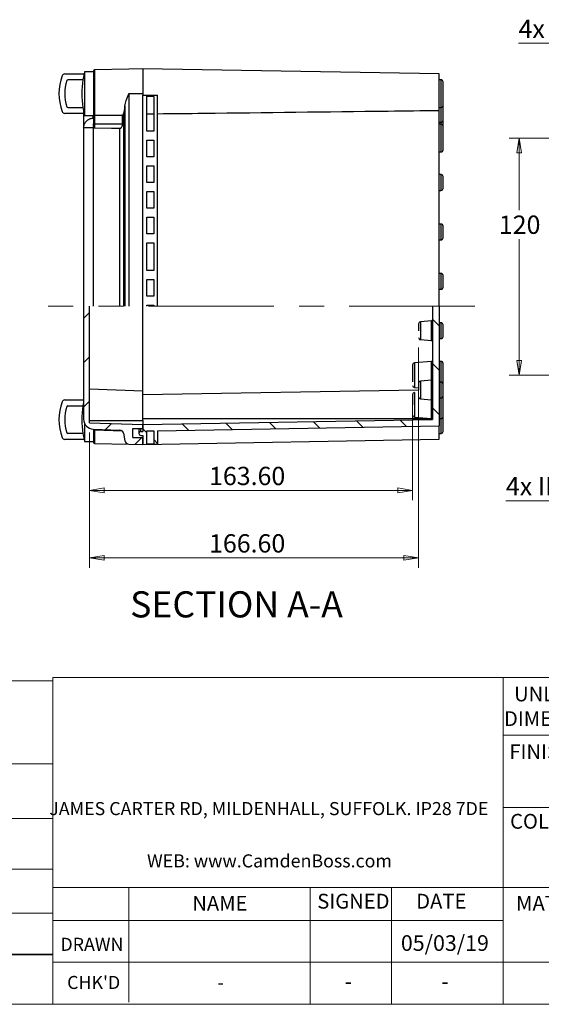
# Model space of a CAD drawing. Units: millimetres. Extents: x 5 to 292, y 5 to 205.
# Drawn here: x 135 to 188, y 5 to 105 of the extents above; entities that cross this region are included whole.
import ezdxf

# ---------------------------------------------------------------- set-up
doc = ezdxf.new("R2010")
doc.units = ezdxf.units.MM
doc.linetypes.add('CENTERX2', pattern=[20.32, 12.7, -2.54, 2.54, -2.54])
doc.styles.add('SLDTEXTSTYLE0', font='TXT', dxfattribs={"width": 0.75})
doc.styles.add('SLDTEXTSTYLE2', font='TXT', dxfattribs={"width": 0.7})
doc.styles.add('SLDTEXTSTYLE4', font='TXT', dxfattribs={"width": 0.694444})
doc.dimstyles.new('SLDDIMSTYLE0', dxfattribs={"dimtxt": 1.852083, "dimasz": 1.5, "dimexe": 0, "dimexo": 0.0625, "dimgap": 0.463021, "dimtad": 0, "dimtih": 1, "dimtoh": 1, "dimlfac": 5, "dimrnd": 1e-09, "dimzin": 12, "dimdsep": 46, "dimtxsty": 'SLDTEXTSTYLE0', "dimblk1": 'CLOSED', "dimblk2": 'CLOSED', "dimsah": 1, "dimcen": 0.09, "dimadec": 0, "dimazin": 3, "dimtfac": 1, "dimtofl": 0, "dimtmove": 0, "dimatfit": 3, "dimldrblk": 'CLOSED', "dimfxl": 0, "dimfrac": 2, "dimtolj": 1, "dimtzin": 12, "dimarcsym": 0})
doc.dimstyles.new('SLDDIMSTYLE3', dxfattribs={"dimtxt": 1.852083, "dimasz": 1.5, "dimexe": 0, "dimexo": 0.0625, "dimgap": 0.463021, "dimtad": 0, "dimtih": 1, "dimtoh": 1, "dimlfac": 5, "dimrnd": 1e-09, "dimzin": 4, "dimdsep": 46, "dimtxsty": 'SLDTEXTSTYLE0', "dimblk1": 'CLOSED', "dimblk2": 'CLOSED', "dimsah": 1, "dimcen": 0.09, "dimadec": 0, "dimazin": 1, "dimtfac": 1, "dimtofl": 0, "dimtmove": 0, "dimatfit": 3, "dimldrblk": 'CLOSED', "dimfxl": 0, "dimfrac": 2, "dimtolj": 1, "dimtzin": 12, "dimarcsym": 0})
doc.dimstyles.new('SLDDIMSTYLE4', dxfattribs={"dimtxt": 1.852083, "dimasz": 1.5, "dimexe": 0, "dimexo": 0.0625, "dimgap": 0.463021, "dimtad": 0, "dimtih": 1, "dimtoh": 1, "dimlfac": 5, "dimrnd": 1e-09, "dimzin": 12, "dimdsep": 46, "dimtxsty": 'SLDTEXTSTYLE0', "dimblk1": 'NONE', "dimblk2": 'CLOSED', "dimsah": 1, "dimcen": 0, "dimadec": 0, "dimazin": 3, "dimtfac": 1, "dimtmove": 0, "dimatfit": 3, "dimldrblk": 'NONE', "dimfxl": 0, "dimfrac": 2, "dimtolj": 1, "dimtzin": 12, "dimarcsym": 0})

# ---------------------------------------------------------------- blocks, each defined once
blk = doc.blocks.new('SW_NOTE_0')
at = {"color": 0, "linetype": 'Continuous', "lineweight": 0, "char_height": 1.5, "attachment_point": 2, "style": 'SLDTEXTSTYLE0'}
for s, insert in [('UNLESS OTHERWISE SPECIFIED:', (14.18, 1.934)), ('DIMENSIONS ARE IN MILLIMETERS', (14.044, -0.566))]:
    blk.add_mtext(s, dxfattribs=dict(at, insert=insert))
blk = doc.blocks.new('SW_NOTE_3')
at = {"color": 0, "linetype": 'Continuous', "lineweight": 0, "char_height": 1.32292, "attachment_point": 2, "style": 'SLDTEXTSTYLE2'}
for s, insert in [('JAMES CARTER RD, MILDENHALL, SUFFOLK. IP28 7DE', (18.728, 1.705)), ('WEB: www.CamdenBoss.com', (18.797, -3.586))]:
    blk.add_mtext(s, dxfattribs=dict(at, insert=insert))
blk = doc.blocks.new('SW_TABLEANNOTATION_0')
at = {"color": 0, "linetype": 'Continuous', "lineweight": 0}
for p, q in [((0, 0), (0, -27.675)), ((128.505, 0), (0, 0)), ((45.079, 0), (45.079, -27.675)), ((128.505, -27.675), (128.505, 0)), ((0, -8.416), (128.505, -8.416)), ((0, -13.947), (128.505, -13.947)), ((0, -19.07), (128.505, -19.07)), ((0, -23.516), (128.505, -23.516)), ((0, -27.675), (128.505, -27.675))]:
    blk.add_line(p, q, dxfattribs=at)
at = {"color": 0, "linetype": 'Continuous', "lineweight": 0, "char_height": 3.5, "attachment_point": 1, "style": 'SLDTEXTSTYLE0'}
for s, insert in [('PART NUMBER', (6.624, -2.39)), ('DESCRIPTION', (72.279, -2.39)), ('CHDX7-223', (9.944, -9.363)), ('POLYCARB, SOLID LID', (62.742, -9.363)), ('CHDX7-223C', (8.048, -14.69)), ('POLYCARB, TRANSPARETN LID', (53.751, -14.69)), ('CHDX7-323', (9.944, -19.475)), ('ABS, SOLID LID', (70.758, -19.475)), ('CHDX7-323C', (8.048, -23.778)), ('ABS, TRANSPARTENT LID', (60.773, -23.778))]:
    blk.add_mtext(s, dxfattribs=dict(at, insert=insert))
blk = doc.blocks.new('_CLOSED')
at = {"color": 0, "linetype": 'ByBlock', "lineweight": -2}
for p, q in [((-1, 0.166667), (0, 0)), ((-1, 0.166667), (-1, -0.166667)), ((0, 0), (-1, -0.166667)), ((0, 0), (-1, 0))]:
    blk.add_line(p, q, dxfattribs=at)
blk = doc.blocks.new('_D_6')
at = {"color": 8, "linetype": 'Continuous', "lineweight": 18}
for p, q in [((175.103, 66.64), (175.103, 56.021)), ((142.383, 62.87), (142.383, 56.021)), ((175.103, 57.021), (142.383, 57.021))]:
    blk.add_line(p, q, dxfattribs=at)
at = {"color": 8, "linetype": 'Continuous', "lineweight": 18, "xscale": 1.5, "yscale": 1.5, "rotation": 180.0000000000004}
blk.add_blockref('_CLOSED', (142.383, 57.021, 0.497), dxfattribs=at)
at = {"color": 8, "linetype": 'Continuous', "lineweight": 18, "xscale": 1.5, "yscale": 1.5}
blk.add_blockref('_CLOSED', (175.103, 57.021, 0.497), dxfattribs=at)
at = {"color": 8, "linetype": 'Continuous', "lineweight": 18, "insert": (154.49, 59.408), "char_height": 1.8521, "attachment_point": 1, "style": 'SLDTEXTSTYLE0'}
blk.add_mtext('163.60', dxfattribs=at)
blk = doc.blocks.new('_D_7')
at = {"color": 8, "linetype": 'Continuous', "lineweight": 18}
for p, q in [((175.703, 71.487), (175.703, 49.196)), ((142.383, 62.87), (142.383, 49.196)), ((175.703, 50.196), (142.383, 50.196))]:
    blk.add_line(p, q, dxfattribs=at)
at = {"color": 8, "linetype": 'Continuous', "lineweight": 18, "xscale": 1.5, "yscale": 1.5, "rotation": 180.0000000000004}
blk.add_blockref('_CLOSED', (142.383, 50.196, 0.497), dxfattribs=at)
at = {"color": 8, "linetype": 'Continuous', "lineweight": 18, "xscale": 1.5, "yscale": 1.5}
blk.add_blockref('_CLOSED', (175.703, 50.196, 0.497), dxfattribs=at)
at = {"color": 8, "linetype": 'Continuous', "lineweight": 18, "insert": (154.49, 52.583), "char_height": 1.8521, "attachment_point": 1, "style": 'SLDTEXTSTYLE0'}
blk.add_mtext('166.60', dxfattribs=at)
blk = doc.blocks.new('_D_10')
at = {"color": 8, "linetype": 'Continuous', "lineweight": 18}
for p, q in [((198.854, 102.28), (185.828, 102.28)), ((206.788, 95.949), (198.854, 102.28)), ((207.46, 95.413), (206.788, 95.949))]:
    blk.add_line(p, q, dxfattribs=at)
at = {"color": 8, "linetype": 'Continuous', "lineweight": 18, "xscale": 1.5, "yscale": 1.5, "rotation": 321.4163833476073}
blk.add_blockref('_CLOSED', (206.788, 95.949, 57.425), dxfattribs=at)
at = {"color": 8, "linetype": 'Continuous', "lineweight": 18, "insert": (185.828, 104.667), "char_height": 1.8521, "attachment_point": 1, "style": 'SLDTEXTSTYLE4'}
blk.add_mtext('4x EXT M5', dxfattribs=at)
blk = doc.blocks.new('_NONE')
blk = doc.blocks.new('_D_11')
at = {"color": 8, "linetype": 'Continuous', "lineweight": 18}
for p, q in [((204.341, 69.076), (203.907, 68.287)), ((203.907, 68.287), (197.133, 55.979)), ((197.133, 55.979), (184.546, 55.979))]:
    blk.add_line(p, q, dxfattribs=at)
at = {"color": 8, "linetype": 'Continuous', "lineweight": 18, "xscale": 1.5, "yscale": 1.5, "rotation": 61.17323219654484}
blk.add_blockref('_CLOSED', (203.907, 68.287, 57.425), dxfattribs=at)
at = {"color": 8, "linetype": 'Continuous', "lineweight": 18, "insert": (184.546, 58.366), "char_height": 1.8521, "attachment_point": 1, "style": 'SLDTEXTSTYLE4'}
blk.add_mtext('4x INT M5', dxfattribs=at)
blk = doc.blocks.new('_D_12')
at = {"color": 8, "linetype": 'Continuous', "lineweight": 18}
for p, q in [((203.124, 92.681), (184.888, 92.681)), ((185.888, 92.681), (185.888, 85.395)), ((185.888, 68.681), (185.888, 82.453)), ((203.124, 68.681), (184.888, 68.681))]:
    blk.add_line(p, q, dxfattribs=at)
at = {"color": 8, "linetype": 'Continuous', "lineweight": 18, "xscale": 1.5, "yscale": 1.5}
for p, rotation in [((185.888, 92.681, 57.425), 90.0000000000004), ((185.888, 68.681, 57.425), 270.0000000000004)]:
    blk.add_blockref('_CLOSED', p, dxfattribs=dict(at, rotation=rotation))
at = {"color": 8, "linetype": 'Continuous', "lineweight": 18, "insert": (183.835, 84.84), "char_height": 1.8521, "attachment_point": 1, "style": 'SLDTEXTSTYLE0'}
blk.add_mtext('120', dxfattribs=at)

msp = doc.modelspace()

# ---------------------------------------------------------------- hatches: boundary and pattern name
at = {"linetype": 'Continuous', "lineweight": 18}
h = msp.add_hatch(dxfattribs=at)
h.set_pattern_fill('ANSI31', color=8, style=0)
edge = h.paths.add_edge_path(flags=0)
edge.add_line((142.3834, 75.672), (141.7834, 75.672))
edge.add_line((141.7834, 75.672), (141.7834, 64.2216))
edge.add_arc((142.7834, 64.2216), 1, 180, 268)
edge.add_line((142.7485, 63.2222), (145.4597, 63.1275))
edge.add_arc((145.4457, 62.7277), 0.4, 10, 88, ccw=False)
edge.add_line((145.8396, 62.7972), (145.9737, 62.0366))
edge.add_arc((146.3677, 62.1061), 0.4, 190, 269)
edge.add_line((146.3607, 61.7061), (147.7834, 61.6813))
edge.add_line((147.7834, 61.6813), (147.7834, 62.3813))
edge.add_line((147.7834, 62.3813), (146.7834, 62.3813))
edge.add_line((146.7834, 62.3813), (146.7834, 63.2813))
edge.add_line((146.7834, 63.2813), (147.7834, 63.2813))
edge.add_line((147.7834, 63.2813), (147.7834, 63.6813))
edge.add_line((147.7834, 63.6813), (142.3834, 63.8699))
edge.add_line((142.3834, 63.8699), (142.3834, 75.672))
h = msp.add_hatch(dxfattribs=at)
h.set_pattern_fill('ANSI31', color=8, angle=90, style=0)
edge = h.paths.add_edge_path(flags=0)
edge.add_line((177.7834, 75.672), (177.1034, 75.672))
edge.add_line((177.1034, 75.672), (177.1034, 64.1931))
edge.add_line((177.1034, 64.1931), (147.7834, 63.6813))
edge.add_line((147.7834, 63.6813), (147.7834, 62.9813))
edge.add_line((147.7834, 62.9813), (147.5834, 62.9813))
edge.add_arc((147.5834, 62.7813), 0.2, 90, 270)
edge.add_line((147.5834, 62.5813), (147.7834, 62.5813))
edge.add_line((147.7834, 62.5813), (147.7834, 61.6813))
edge.add_line((147.7834, 61.6813), (148.1834, 61.6883))
edge.add_line((148.1834, 61.6883), (148.1834, 63.0413))
edge.add_line((148.1834, 63.0413), (148.8834, 63.0413))
edge.add_line((148.8834, 63.0413), (148.8834, 61.7005))
edge.add_line((148.8834, 61.7005), (149.2834, 61.7075))
edge.add_line((149.2834, 61.7075), (149.2834, 63.0535))
edge.add_line((149.2834, 63.0535), (177.7834, 63.551))
edge.add_line((177.7834, 63.551), (177.7834, 75.672))

# ---------------------------------------------------------------- linework, layer by layer
at = {"color": 7, "linetype": 'Continuous', "lineweight": 25}
for p, q in [((147.7834, 99.6813), (146.3607, 99.6564)), ((177.7834, 99.1716), (147.7834, 99.6953)), ((147.7834, 99.6953), (147.7834, 97.0365)), ((139.8877, 99.1813), (141.8341, 99.1813)), ((141.8834, 99.3813), (141.8341, 99.1813)), ((142.7834, 99.3813), (141.8834, 99.3813)), ((141.8834, 99.3813), (141.8834, 94.9813)), ((146.3607, 99.6564), (142.8816, 99.5957)), ((177.7834, 95.4913), (177.7834, 99.1716)), ((141.7157, 98.5813), (140.1752, 98.5813)), ((177.9834, 98.5813), (177.7834, 98.5813)), ((146.3607, 97.1813), (146.3607, 75.672)), ((146.3607, 97.1813), (147.7834, 97.1813)), ((147.7834, 97.0365), (149.2834, 97.0379)), ((147.7834, 75.672), (147.7834, 97.0365)), ((148.1834, 96.9408), (148.8834, 96.88)), ((148.1834, 93.3813), (148.1834, 96.9408)), ((148.8834, 96.88), (148.8834, 93.3813)), ((149.2834, 75.672), (149.2834, 97.0379)), ((140.1752, 95.7813), (141.7157, 95.7813)), ((145.9737, 95.9592), (145.9737, 75.672)), ((177.7834, 95.7813), (177.9834, 95.7813)), ((178.2034, 95.8905), (178.1616, 95.8905)), ((178.2034, 95.9082), (178.1696, 95.9082)), ((178.2034, 96.327), (178.2034, 96.3798)), ((178.2034, 96.2279), (178.2034, 96.327)), ((178.2034, 96.2179), (178.2034, 96.2279)), ((178.2034, 96.2043), (178.2034, 96.2179)), ((178.2034, 96.0902), (178.2034, 96.2043)), ((178.2034, 96.0756), (178.2034, 96.0902)), ((178.2034, 96.0249), (178.2034, 96.0756)), ((178.2034, 95.9082), (178.2034, 96.0249)), ((178.2034, 95.8905), (178.2034, 95.9082)), ((178.2034, 95.8083), (178.2034, 95.8905)), ((178.2034, 95.7016), (178.2034, 95.8083)), ((178.2034, 95.6828), (178.2034, 95.7016)), ((178.2034, 95.5779), (178.2034, 95.6828)), ((141.8341, 95.1813), (139.8877, 95.1813)), ((141.8341, 95.1813), (141.8834, 94.9813)), ((141.8834, 94.9813), (142.7834, 94.9813)), ((142.7834, 94.706), (142.7485, 94.7048)), ((142.7834, 95.077), (142.7834, 94.1172)), ((142.8816, 95.0138), (142.8799, 95.0138)), ((142.8799, 95.0138), (142.8799, 94.1172)), ((142.8816, 95.0138), (145.7205, 95.009)), ((145.7205, 94.1172), (145.7205, 95.009)), ((145.8396, 95.1402), (145.8396, 75.672)), ((148.1834, 95.1396), (148.8834, 95.1396)), ((177.7834, 75.672), (177.7834, 95.4913)), ((178.1834, 93.5813), (178.1834, 94.7813)), ((178.2034, 95.4928), (178.2034, 95.5779)), ((178.2034, 95.4749), (178.2034, 95.4928)), ((178.2034, 95.3587), (178.2034, 95.4749)), ((178.2034, 95.3044), (178.2034, 95.3587)), ((178.2034, 95.2894), (178.2034, 95.3044)), ((178.2034, 95.1744), (178.2034, 95.2894)), ((178.2034, 95.1569), (178.2034, 95.1744)), ((178.2034, 95.1463), (178.2034, 95.1569)), ((178.2034, 95.0451), (178.2034, 95.1463)), ((178.2034, 94.9848), (178.2034, 95.0451)), ((178.2034, 94.9839), (178.2034, 94.9848)), ((141.7834, 93.7054), (141.7834, 75.672)), ((142.7485, 93.706), (142.7485, 75.672)), ((142.8716, 93.706), (142.7485, 93.706)), ((142.7834, 94.1172), (142.8799, 94.1172)), ((142.7834, 93.916), (142.7834, 94.1172)), ((142.8799, 93.7052), (142.8716, 93.706)), ((142.8799, 94.1172), (142.8799, 93.7052)), ((142.8799, 94.1172), (145.7205, 94.1172)), ((177.7834, 94.2813), (177.9834, 94.2813)), ((177.9834, 94.0813), (177.7834, 94.0813)), ((145.4597, 75.672), (145.4597, 93.6839)), ((148.8834, 93.3813), (148.1834, 93.3813)), ((148.1834, 92.4813), (148.8834, 92.4813)), ((148.1834, 90.7813), (148.1834, 92.4813)), ((148.8834, 92.4813), (148.8834, 90.7813)), ((148.8834, 90.7813), (148.1834, 90.7813)), ((177.7834, 91.2813), (177.9834, 91.2813)), ((148.1834, 89.8813), (148.8834, 89.8813)), ((148.1834, 88.1813), (148.1834, 89.8813)), ((148.8834, 89.8813), (148.8834, 88.1813)), ((177.9834, 88.9813), (177.7834, 88.9813)), ((148.8834, 88.1813), (148.1834, 88.1813)), ((148.1834, 87.2813), (148.8834, 87.2813)), ((148.1834, 85.5813), (148.1834, 87.2813)), ((148.8834, 87.2813), (148.8834, 85.5813)), ((177.7834, 87.3813), (177.9834, 87.3813)), ((148.8834, 85.5813), (148.1834, 85.5813)), ((148.1834, 84.6813), (148.8834, 84.6813)), ((148.1834, 82.9813), (148.1834, 84.6813)), ((148.8834, 84.6813), (148.8834, 82.9813)), ((177.9834, 83.9813), (177.7834, 83.9813)), ((148.8834, 82.9813), (148.1834, 82.9813)), ((148.1834, 82.0813), (148.8834, 82.0813)), ((148.1834, 79.2813), (148.1834, 82.0813)), ((148.8834, 82.0813), (148.8834, 79.2813)), ((177.7834, 82.3813), (177.9834, 82.3813)), ((148.8834, 79.2813), (148.1834, 79.2813)), ((177.9834, 78.9813), (177.7834, 78.9813)), ((148.1834, 78.3813), (148.8834, 78.3813)), ((148.1834, 76.6813), (148.1834, 78.3813)), ((148.8834, 78.3813), (148.8834, 76.6813)), ((177.7834, 77.3813), (177.9834, 77.3813)), ((148.8834, 76.6813), (148.1834, 76.6813)), ((148.1834, 75.7813), (148.8834, 75.7813)), ((148.1834, 75.672), (148.1834, 75.7813)), ((148.8834, 75.7813), (148.8834, 75.672)), ((141.7834, 75.672), (141.7834, 64.2216)), ((142.3834, 63.8699), (142.3834, 75.672)), ((147.7834, 67.0813), (147.7834, 75.672)), ((177.1034, 75.672), (177.1034, 64.1931)), ((177.7834, 75.672), (177.7834, 63.551)), ((177.0121, 74.1733), (175.8859, 74.0748)), ((177.9834, 73.9813), (177.7834, 73.9813)), ((178.1834, 72.5813), (178.1834, 73.7813)), ((175.8859, 72.2878), (177.0121, 72.1893)), ((177.7834, 72.3813), (177.9834, 72.3813)), ((177.0121, 70.0733), (175.2859, 69.9223)), ((177.9834, 70.0813), (177.7834, 70.0813)), ((178.1834, 67.4813), (178.1834, 69.8813)), ((175.0834, 68.6797), (175.0834, 68.5838)), ((175.0834, 68.5838), (175.0834, 68.5652)), ((175.0834, 68.5652), (175.0834, 68.4525)), ((175.0834, 68.4525), (175.0834, 68.3837)), ((175.0834, 68.3837), (175.0834, 68.3671)), ((175.0834, 68.3671), (175.0834, 68.2501)), ((175.0834, 68.2501), (175.0834, 68.2158)), ((175.0834, 68.2158), (175.0834, 68.2031)), ((175.0834, 68.2031), (175.0834, 68.0944)), ((175.0834, 68.0909), (175.0834, 68.0023)), ((177.0121, 68.1733), (175.8859, 68.0748)), ((177.9834, 67.9813), (177.7834, 67.9813)), ((147.7834, 67.0813), (142.3834, 67.2699)), ((175.7097, 67.1687), (147.7834, 66.6813)), ((147.7834, 64.0813), (147.7834, 67.0813)), ((175.2859, 67.4403), (175.7034, 67.4038)), ((178.1834, 64.4813), (178.1834, 66.8813)), ((139.8877, 66.1813), (141.7834, 66.1813)), ((175.8859, 66.2878), (177.0121, 66.1893)), ((177.7834, 66.3813), (177.9834, 66.3813)), ((178.2034, 66.3714), (178.2034, 66.3721)), ((178.2034, 66.2959), (178.2034, 66.3714)), ((178.2034, 66.1909), (178.2034, 66.2959)), ((178.2034, 66.1793), (178.2034, 66.1909)), ((178.2034, 66.1539), (178.2034, 66.1793)), ((178.2034, 66.0376), (178.2034, 66.1539)), ((178.2034, 66.0218), (178.2034, 66.0376)), ((178.2034, 65.9606), (178.2034, 66.0218)), ((178.2034, 65.8457), (178.2034, 65.9606)), ((178.2034, 65.8274), (178.2034, 65.8457)), ((178.2034, 65.7371), (178.2034, 65.8274)), ((140.1752, 65.5813), (141.7157, 65.5813)), ((178.2034, 65.636), (178.2034, 65.7371)), ((178.2034, 65.6172), (178.2034, 65.636)), ((178.2034, 65.5075), (178.2034, 65.6172)), ((178.2034, 65.4311), (178.2034, 65.5075)), ((178.2034, 65.4139), (178.2034, 65.4311)), ((178.2034, 65.2967), (178.2034, 65.4139)), ((178.2034, 65.2534), (178.2034, 65.2967)), ((178.2034, 65.2396), (178.2034, 65.2534)), ((178.2034, 65.1276), (178.2034, 65.2396)), ((178.2034, 65.1221), (178.2034, 65.1276)), ((178.2034, 65.1131), (178.2034, 65.1221)), ((178.2034, 65.0186), (178.2034, 65.1131)), ((178.2034, 64.9813), (178.2034, 65.0186)), ((142.3834, 64.0813), (147.7834, 64.0813)), ((142.3834, 63.8699), (147.7834, 63.6813)), ((147.7834, 63.6813), (177.1034, 64.1931)), ((147.7834, 64.0813), (147.7834, 63.6813)), ((175.2859, 64.4403), (177.0121, 64.2893)), ((177.7834, 64.2813), (177.9834, 64.2813)), ((141.8834, 63.7857), (141.8834, 61.9813)), ((142.7485, 63.2222), (145.4597, 63.1275)), ((142.8799, 63.2176), (142.8799, 63.1176)), ((145.7205, 63.0184), (142.8799, 63.1176)), ((145.8396, 62.7972), (145.9737, 62.0366)), ((146.7834, 63.2813), (147.7834, 63.2813)), ((146.7834, 62.3813), (146.7834, 63.2813)), ((147.3834, 63.2813), (147.3834, 62.7813)), ((147.5834, 62.9813), (147.7834, 62.9813)), ((147.7834, 63.6813), (147.7834, 62.9813)), ((147.7834, 63.2813), (147.7834, 63.6813)), ((148.1834, 63.0413), (148.8834, 63.0413)), ((148.1834, 61.6883), (148.1834, 63.0413)), ((148.8834, 63.0413), (148.8834, 61.7005)), ((149.2834, 63.0535), (177.7834, 63.551)), ((149.2834, 63.0535), (149.2834, 61.7075)), ((177.7834, 62.1909), (177.7834, 63.551)), ((141.8341, 62.1813), (139.8877, 62.1813)), ((141.7157, 62.7813), (140.1752, 62.7813)), ((141.8341, 62.1813), (141.8834, 61.9813)), ((141.8834, 61.9813), (142.7834, 61.9813)), ((146.7834, 62.3813), (147.7834, 62.3813)), ((147.5834, 62.5813), (147.7834, 62.5813)), ((147.7834, 62.5813), (147.7834, 61.6813)), ((147.7834, 61.6813), (147.7834, 62.3813)), ((147.7834, 61.6673), (177.7834, 62.1909)), ((177.7834, 62.7813), (177.9834, 62.7813)), ((142.8816, 61.7668), (146.3607, 61.7061)), ((146.3607, 61.7061), (147.7834, 61.6813)), ((147.7834, 61.6813), (148.1834, 61.6883)), ((147.7834, 61.6813), (147.7834, 61.6673)), ((148.8834, 61.7005), (148.1834, 61.6883)), ((148.8834, 61.7005), (149.2834, 61.7075))]:
    msp.add_line(p, q, dxfattribs=at)
at = {"color": 8, "linetype": 'Continuous', "lineweight": 25}
for p, q in [((142.8816, 99.5957), (142.8816, 95.0138)), ((177.9834, 95.7813), (177.9834, 98.5813)), ((177.9834, 94.2813), (177.9834, 95.7813)), ((142.7485, 94.7048), (142.7485, 94.9013)), ((142.7485, 93.8554), (142.7485, 93.706)), ((177.9834, 94.0813), (177.9834, 94.2813)), ((177.9834, 91.2813), (177.9834, 94.0813)), ((177.9834, 87.3813), (177.9834, 88.9813)), ((177.9834, 82.3813), (177.9834, 83.9813)), ((177.9834, 77.3813), (177.9834, 78.9813)), ((175.8859, 74.0748), (175.8859, 73.1813)), ((177.0121, 73.1813), (177.0121, 74.1733)), ((177.9834, 72.3813), (177.9834, 73.9813)), ((175.8859, 73.1813), (175.8859, 72.2878)), ((177.0121, 72.1893), (177.0121, 73.1813)), ((175.2859, 69.9223), (175.2859, 68.6813)), ((177.0121, 68.6813), (177.0121, 70.0733)), ((177.9834, 67.9813), (177.9834, 70.0813)), ((175.2859, 68.6813), (175.2859, 67.4403)), ((175.8859, 68.0748), (175.8859, 67.1813)), ((177.0121, 68.1733), (177.0121, 68.6813)), ((177.0121, 67.1813), (177.0121, 68.1733)), ((177.9834, 66.3813), (177.9834, 67.9813)), ((175.2859, 66.9223), (175.2859, 65.6813)), ((175.8859, 67.1813), (175.8859, 66.2878)), ((177.0121, 66.1893), (177.0121, 67.1813)), ((177.0121, 65.6813), (177.0121, 66.1893)), ((177.9834, 64.2813), (177.9834, 66.3813)), ((175.2859, 65.6813), (175.2859, 64.4403)), ((177.0121, 64.2893), (177.0121, 65.6813)), ((147.7834, 64.2813), (177.0434, 64.2813)), ((177.9834, 62.7813), (177.9834, 64.2813)), ((142.8816, 63.1175), (142.8816, 61.7668)), ((147.5834, 62.9813), (147.5834, 63.2813))]:
    msp.add_line(p, q, dxfattribs=at)
at = {"color": 8, "linetype": 'CENTERX2', "lineweight": 18}
msp.add_line((181.3834, 75.672), (138.1834, 75.672), dxfattribs=at)
at = {"color": 7, "linetype": 'Continuous', "lineweight": 18}
for p, q in [((292, 38.0853), (138.6727, 38.0853)), ((138.6727, 38.0853), (138.6727, 5)), ((184.2694, 5), (184.2694, 38.0853)), ((184.2694, 32.2361), (292, 32.2361)), ((216.5169, 24.9204), (184.2694, 24.9204)), ((159.5359, 16.8079), (138.6727, 16.8079)), ((146.3505, 16.8079), (146.3505, 5.218)), ((159.5359, 16.8079), (292.1359, 16.8079)), ((164.7117, 16.8079), (164.7117, 5)), ((172.9485, 16.8079), (172.9485, 5)), ((172.9485, 13.5), (138.6727, 13.5)), ((172.9485, 13.5), (184.2694, 13.5)), ((104.8, 10), (138.6727, 10)), ((138.6727, 9.25), (292, 9.25)), ((5, 5), (292, 5))]:
    msp.add_line(p, q, dxfattribs=at)
at = {"color": 7, "linetype": 'Continuous', "lineweight": 25, "flags": 128}
msp.add_lwpolyline([(142.8799, 93.7052), (144.6154, 93.6907), (145.4597, 93.6839)], dxfattribs=at)
at = {"color": 7, "linetype": 'Continuous', "lineweight": 25}
for centre, radius, start, end in [((144.4834, 97.1813), 5.2, 159.699809, 200.300191), ((139.8877, 98.8813), 0.3, 90, 159.699809), ((150.3862, 97.1813), 8.7829, 166.83734, 170.827845), ((142.8834, 99.4957), 0.1, 91, 180), ((144.4834, 97.1813), 4.6, 163.208553, 196.791447), ((140.1752, 98.4813), 0.1, 90, 163.208553), ((150.3862, 97.1813), 8.7829, 170.827845, 189.172155), ((177.9834, 98.3813), 0.2, 0, 90), ((140.1752, 95.8813), 0.1, 196.791447, 270), ((150.3862, 97.1813), 8.7829, 189.172155, 193.16266), ((177.9834, 95.9813), 0.2, 270, 0), ((139.8877, 95.4813), 0.3, 200.300191, 270), ((177.9834, 94.4813), 0.2, 270, 0), ((177.9834, 93.8813), 0.2, 0, 90), ((177.9834, 91.4813), 0.2, 270, 0), ((177.9834, 88.7813), 0.2, 0, 90), ((177.9834, 87.5813), 0.2, 270, 360), ((177.9834, 83.7813), 0.2, 0, 90), ((177.9834, 82.5813), 0.2, 270, 0), ((177.9834, 78.7813), 0.2, 0, 90), ((177.9834, 77.5813), 0.2, 270, 0), ((175.9034, 73.8755), 0.2, 95, 180), ((177.0034, 74.2729), 0.1, 275, 0), ((177.9834, 73.7813), 0.2, 0, 90), ((175.9034, 72.487), 0.2, 180, 265), ((177.0034, 72.0896), 0.1, 0, 85), ((177.9834, 72.5813), 0.2, 270, 0), ((175.3034, 69.723), 0.2, 95, 180), ((177.0034, 70.1729), 0.1, 275, 0), ((177.9834, 69.8813), 0.2, 0, 90), ((175.9034, 67.8755), 0.2, 95, 180), ((177.0034, 68.2729), 0.1, 275, 360), ((177.9834, 67.7813), 0.2, 0, 90), ((175.3034, 67.6395), 0.2, 180, 265), ((175.3034, 66.723), 0.2, 95, 180), ((144.4834, 64.1813), 5.2, 159.699809, 200.300191), ((139.8877, 65.8813), 0.3, 90, 159.699809), ((150.3862, 64.1813), 8.7829, 168.380151, 170.827845), ((175.9034, 66.487), 0.2, 180, 265), ((177.0034, 66.0896), 0.1, 0, 85), ((177.9834, 66.5813), 0.2, 270, 0), ((144.4834, 64.1813), 4.6, 163.208553, 196.791447), ((140.1752, 65.4813), 0.1, 90, 163.208553), ((150.3862, 64.1813), 8.7829, 170.827845, 189.172155), ((142.7834, 64.2216), 1, 180, 268), ((175.3034, 64.6395), 0.2, 180, 265), ((177.0034, 64.1896), 0.1, 1.943511, 85), ((177.9834, 64.4813), 0.2, 270, 0), ((140.1752, 62.8813), 0.1, 196.791447, 270), ((142.8834, 63.2175), 0.1, 180, 268), ((145.4457, 62.7277), 0.4, 10, 88), ((147.5834, 62.7813), 0.2, 90, 270), ((177.9834, 62.9813), 0.2, 270, 0), ((139.8877, 62.4813), 0.3, 200.300191, 270), ((150.3862, 64.1813), 8.7829, 189.172155, 193.16266), ((142.8834, 61.8668), 0.1, 180, 269), ((146.3677, 62.1061), 0.4, 190, 269)]:
    msp.add_arc(centre, radius, start, end, dxfattribs=at)
msp.add_ellipse((145.5969, 97.1813), major_axis=(0, 2.4618), ratio=0.1763278, start_param=3.7349383, end_param=4.192947, dxfattribs=at)
for points, knots in [([(142.7834, 99.4826), (142.7834, 99.4864), (142.7834, 99.5034), (142.7834, 99.4064), (142.7834, 99.1885), (142.7834, 98.8343), (142.7834, 98.3825), (142.7834, 97.8722), (142.7834, 97.3326), (142.7834, 96.7799), (142.7834, 96.2343), (142.7834, 95.7431), (142.7834, 95.3382), (142.7834, 95.1627), (142.7834, 95.077)], [0, 0, 0, 0, 0.0248121, 0.1092894, 0.1980698, 0.2895713, 0.3810727, 0.4698533, 0.5543311, 0.6416681, 0.7325508, 0.8243646, 0.9143343, 1, 1, 1, 1]), ([(142.7834, 99.3813), (142.7834, 99.3731), (142.7834, 99.3567), (142.7834, 99.2259), (142.7834, 99.0226), (142.7834, 98.7469), (142.7834, 98.4114), (142.7834, 98.0286), (142.7834, 97.6132), (142.7834, 97.1813), (142.7834, 96.7493), (142.7834, 96.334), (142.7834, 95.9511), (142.7834, 95.6157), (142.7834, 95.34), (142.7834, 95.1367), (142.7834, 95.0058), (142.7834, 94.9895), (142.7834, 94.9813)], [0, 0, 0, 0, 0.0625, 0.125, 0.1874998, 0.2499998, 0.3125, 0.375, 0.4375002, 0.5000001, 0.5625, 0.6250002, 0.6874998, 0.7500001, 0.8125003, 0.8749999, 0.9375001, 1, 1, 1, 1]), ([(178.1834, 95.9813), (178.1834, 95.9973), (178.1834, 96.022), (178.1834, 96.1716), (178.1834, 96.3265), (178.1834, 96.5187), (178.1834, 96.7981), (178.1834, 97.1813), (178.1834, 97.5645), (178.1834, 97.8438), (178.1834, 98.0361), (178.1834, 98.191), (178.1834, 98.3406), (178.1834, 98.3652), (178.1834, 98.3813)], [0, 0, 0, 0, 0.1197281, 0.1841797, 0.2499999, 0.3158195, 0.3802719, 0.5, 0.6197288, 0.6841805, 0.7500001, 0.8158203, 0.8802719, 1, 1, 1, 1]), ([(145.9737, 95.9592), (146.0091, 96.1341), (146.089, 96.5299), (146.2669, 96.9485), (146.3601, 97.1799), (146.3607, 97.1813)], [0, 0, 0, 0, 0.44016961, 0.9966718, 1, 1, 1, 1]), ([(178.1834, 94.4813), (178.1834, 94.4973), (178.1834, 94.522), (178.1834, 94.6716), (178.1834, 94.8264), (178.1834, 95.0188), (178.1834, 95.2975), (178.1834, 95.6111), (178.1834, 95.8329), (178.1834, 95.9082)], [0, 0, 0, 0, 0.2132241, 0.3280054, 0.445223, 0.5624405, 0.6772225, 0.8904466, 1, 1, 1, 1]), ([(141.7834, 95.4742), (141.7834, 95.3968), (141.7834, 95.1092), (141.7834, 94.6871), (141.7834, 94.2414), (141.7834, 93.9285), (141.7834, 93.7391), (141.7834, 93.7164), (141.7834, 93.7054)], [0, 0, 0, 0, 0.0711489, 0.2644033, 0.4576584, 0.6468972, 0.8285823, 1, 1, 1, 1]), ([(141.7834, 93.7054), (141.7977, 93.8335), (141.8264, 94.0898), (142.048, 94.4156), (142.3658, 94.6483), (142.6209, 94.686), (142.7485, 94.7048)], [0, 0, 0, 0, 0.25000049, 0.49999898, 0.74999976, 1, 1, 1, 1]), ([(142.7834, 95.077), (142.785, 95.0683), (142.7878, 95.0533), (142.8055, 95.036), (142.8235, 95.0257), (142.8413, 95.0192), (142.8603, 95.015), (142.8735, 95.0142), (142.8799, 95.0138)], [0, 0, 0, 0, 0.2910326, 0.5011744, 0.6368648, 0.7643716, 0.8849466, 1, 1, 1, 1]), ([(145.7205, 95.009), (145.7515, 95.0278), (145.8106, 95.0639), (145.8303, 95.1156), (145.8396, 95.1402)], [0, 0, 0, 0, 0.522821, 1, 1, 1, 1]), ([(149.2834, 95.1488), (150.8384, 95.1661), (158.6138, 95.2528), (168.1138, 95.3656), (176.0586, 95.4689), (177.7834, 95.4913)], [0, 0, 0, 0, 0.1636895, 0.8184476, 1, 1, 1, 1]), ([(142.7485, 93.706), (142.6209, 93.706), (142.3658, 93.7059), (142.048, 93.7057), (141.8264, 93.7056), (141.7977, 93.7055), (141.7834, 93.7054)], [0, 0, 0, 0, 0.2500004, 0.4999999, 0.7499998, 1, 1, 1, 1]), ([(142.7834, 93.916), (142.7863, 93.8712), (142.79, 93.814), (142.8188, 93.7498), (142.8379, 93.7239), (142.8573, 93.7099), (142.8677, 93.7071), (142.8716, 93.706)], [0, 0, 0, 0, 0.5561982, 0.7108117, 0.8664176, 0.9503726, 1, 1, 1, 1]), ([(145.4597, 93.6839), (145.48, 93.6856), (145.5206, 93.6891), (145.5821, 93.7207), (145.6447, 93.7836), (145.7001, 93.9031), (145.719, 94.0237), (145.7203, 94.1022), (145.7205, 94.1172)], [0, 0, 0, 0, 0.1064602, 0.2125817, 0.364891, 0.5879437, 0.9214149, 1, 1, 1, 1]), ([(178.1834, 91.4813), (178.1834, 91.4973), (178.1834, 91.522), (178.1834, 91.6716), (178.1834, 91.8265), (178.1834, 92.0187), (178.1834, 92.2981), (178.1834, 92.6813), (178.1834, 93.0645), (178.1834, 93.3438), (178.1834, 93.5361), (178.1834, 93.691), (178.1834, 93.8406), (178.1834, 93.8652), (178.1834, 93.8813)], [0, 0, 0, 0, 0.1197288, 0.1841804, 0.2499999, 0.3158195, 0.3802714, 0.5, 0.6197279, 0.6841805, 0.7500001, 0.8158196, 0.8802712, 1, 1, 1, 1]), ([(178.1834, 87.5813), (178.1834, 87.5893), (178.1834, 87.6018), (178.1834, 87.6765), (178.1834, 87.754), (178.1834, 87.8495), (178.1834, 87.9893), (178.1834, 88.1813), (178.1834, 88.3732), (178.1834, 88.513), (178.1834, 88.6085), (178.1834, 88.6861), (178.1834, 88.7608), (178.1834, 88.7732), (178.1834, 88.7813)], [0, 0, 0, 0, 0.119721, 0.1848315, 0.2499998, 0.3151111, 0.3802784, 0.4999994, 0.619722, 0.6848325, 0.7500008, 0.8151121, 0.8802787, 1, 1, 1, 1]), ([(178.1834, 82.5813), (178.1834, 82.5893), (178.1834, 82.6018), (178.1834, 82.6765), (178.1834, 82.754), (178.1834, 82.8495), (178.1834, 82.9893), (178.1834, 83.1813), (178.1834, 83.3732), (178.1834, 83.513), (178.1834, 83.6085), (178.1834, 83.6861), (178.1834, 83.7608), (178.1834, 83.7732), (178.1834, 83.7813)], [0, 0, 0, 0, 0.11972118, 0.18483163, 0.2499999, 0.3151106, 0.38027863, 0.49999966, 0.61972146, 0.68483191, 0.75000018, 0.8151115, 0.88027882, 1, 1, 1, 1]), ([(178.1834, 77.5813), (178.1834, 77.5893), (178.1834, 77.6018), (178.1834, 77.6765), (178.1834, 77.754), (178.1834, 77.8495), (178.1834, 77.9893), (178.1834, 78.1813), (178.1834, 78.3732), (178.1834, 78.513), (178.1834, 78.6085), (178.1834, 78.6861), (178.1834, 78.7608), (178.1834, 78.7732), (178.1834, 78.7813)], [0, 0, 0, 0, 0.1197212, 0.1848317, 0.2499995, 0.3151108, 0.3802788, 0.4999999, 0.6197217, 0.6848322, 0.7500005, 0.8151118, 0.8802788, 1, 1, 1, 1]), ([(175.7034, 73.8755), (175.7034, 73.8662), (175.7034, 73.8518), (175.7034, 73.7654), (175.7034, 73.6756), (175.7034, 73.5652), (175.7034, 73.4034), (175.7034, 73.2686), (175.7034, 73.1813)], [0, 0, 0, 0, 0.2394424, 0.3697709, 0.500001, 0.6303269, 0.7605574, 1, 1, 1, 1]), ([(175.1034, 69.723), (175.1034, 69.7091), (175.1034, 69.6877), (175.1034, 69.5578), (175.1034, 69.4234), (175.1034, 69.2565), (175.1034, 69.0139), (175.1034, 68.8123), (175.1034, 68.6813)], [0, 0, 0, 0, 0.2394574, 0.3683617, 0.4999999, 0.6316397, 0.7605434, 1, 1, 1, 1]), ([(175.7034, 67.8755), (175.7034, 67.8662), (175.7034, 67.8518), (175.7034, 67.7654), (175.7034, 67.6756), (175.7034, 67.5652), (175.7034, 67.4034), (175.7034, 67.2686), (175.7034, 67.1813)], [0, 0, 0, 0, 0.2394437, 0.3697712, 0.4999999, 0.630328, 0.760557, 1, 1, 1, 1]), ([(178.1834, 66.5813), (178.1834, 66.5893), (178.1834, 66.6018), (178.1834, 66.6765), (178.1834, 66.754), (178.1834, 66.8495), (178.1834, 66.9893), (178.1834, 67.1813), (178.1834, 67.3732), (178.1834, 67.513), (178.1834, 67.6085), (178.1834, 67.6861), (178.1834, 67.7608), (178.1834, 67.7732), (178.1834, 67.7813)], [0, 0, 0, 0, 0.1197218, 0.1848323, 0.2500002, 0.315111, 0.3802786, 0.5, 0.6197215, 0.684832, 0.7499998, 0.8151103, 0.8802782, 1, 1, 1, 1]), ([(175.1034, 66.723), (175.1034, 66.7091), (175.1034, 66.6877), (175.1034, 66.5578), (175.1034, 66.4234), (175.1034, 66.2565), (175.1034, 66.0139), (175.1034, 65.8123), (175.1034, 65.6813)], [0, 0, 0, 0, 0.2394575, 0.3683618, 0.4999999, 0.6316399, 0.7605434, 1, 1, 1, 1]), ([(178.1834, 62.9813), (178.1834, 62.9973), (178.1834, 63.022), (178.1834, 63.1716), (178.1834, 63.3264), (178.1834, 63.5188), (178.1834, 63.7976), (178.1834, 64.1122), (178.1834, 64.335), (178.1834, 64.4113)], [0, 0, 0, 0, 0.212911, 0.3275241, 0.4445697, 0.5616152, 0.6762284, 0.8891388, 1, 1, 1, 1]), ([(142.7834, 63.1475), (142.7834, 63.0141), (142.7834, 62.7154), (142.7834, 62.3394), (142.7834, 62.046), (142.7834, 61.8842), (142.7834, 61.8812), (142.7834, 61.88)], [0, 0, 0, 0, 0.1780066, 0.3986399, 0.6237968, 0.8466696, 1, 1, 1, 1]), ([(142.7834, 63.1475), (142.7834, 63.0836), (142.7834, 62.8909), (142.7834, 62.617), (142.7834, 62.3396), (142.7834, 62.1368), (142.7834, 62.0058), (142.7834, 61.9895), (142.7834, 61.9813)], [0, 0, 0, 0, 0.0901785, 0.2721433, 0.4541067, 0.6360714, 0.818036, 1, 1, 1, 1])]:
    msp.add_open_spline(points, degree=3, knots=knots, dxfattribs=at)

# ---------------------------------------------------------------- block references
at = {"color": 7, "linetype": 'Continuous', "lineweight": 0}
for name, p in [('SW_TABLEANNOTATION_0', (10.1674, 37.7508)), ('SW_NOTE_0', (186.5526, 35.2322)), ('SW_NOTE_3', (141.8108, 23.7673))]:
    msp.add_blockref(name, p, dxfattribs=at)

# ---------------------------------------------------------------- texts
at = {"color": 7, "linetype": 'Continuous', "lineweight": 0, "style": 'SLDTEXTSTYLE0'}
for s, insert, char_height, attachment_point in [('SECTION A-A', (157.2669, 46.8077), 2.645833, 2), ('FINISH.', (184.896, 31.319), 1.5, 1), ('COLOUR.', (184.9664, 24.2745), 1.5, 1), ('NAME', (152.7882, 15.9779), 1.5, 1), ('SIGNED', (165.4423, 16.1866), 1.5, 1), ('DATE', (175.461, 16.1866), 1.5, 1), ('MATERIAL.', (185.5782, 15.9779), 1.5, 1), ('05/03/19', (178.3694, 11.9948), 1.5875, 2), ('DRAWN', (139.4388, 11.7317), 1.32292, 1), ("CHK'D", (140.1185, 7.8727), 1.32292, 1), ('-', (155.6695, 7.8727), 1.3229, 2), ('-', (168.587, 8.1259), 1.5875, 2), ('-', (178.3847, 8.1259), 1.5875, 2)]:
    msp.add_mtext(s, dxfattribs=dict(at, insert=insert, char_height=char_height, attachment_point=attachment_point))

# ---------------------------------------------------------------- dimensions: what is measured, and where the dimension line sits
at = {"color": 8, "linetype": 'Continuous', "lineweight": 18}
for p1, p2, text, picture, middle in [((207.4602, 95.4131), (206.7879, 95.9495), '4x EXT M5', '_D_10', (191.5469, 103.751)), ((204.341, 69.0755), (203.9071, 68.287), '4x INT M5', '_D_11', (190.0458, 57.45))]:
    dim = msp.add_diameter_dim_2p(p1=p1, p2=p2, text=text, dimstyle='SLDDIMSTYLE4', override={"dimpost": '<>'}, dxfattribs=at)
    dim.commit()
    dim.dimension.update_dxf_attribs({"geometry": picture, "text_midpoint": middle, "dimtype": 163})
dim = msp.add_linear_dim(base=(185.8877, 92.6813), p1=(204.1241, 68.6813), p2=(204.1241, 92.6813), angle=90, dimstyle='SLDDIMSTYLE0', dxfattribs=at)
dim.commit()
dim.dimension.update_dxf_attribs({"geometry": '_D_12', "text_midpoint": (185.8877, 83.924), "dimtype": 160})
for base, p1, picture, middle in [((142.3834, 51.6673), (175.7034, 72.487), '_D_7', (158.2521, 51.6673)), ((142.3834, 58.4922), (175.1034, 67.6395), '_D_6', (158.2521, 58.4922))]:
    dim = msp.add_linear_dim(base=base, p1=p1, p2=(142.3834, 63.8699), dimstyle='SLDDIMSTYLE3', dxfattribs=at)
    dim.commit()
    dim.dimension.update_dxf_attribs({"geometry": picture, "text_midpoint": middle, "dimtype": 160})

doc.saveas('drawing.dxf')
